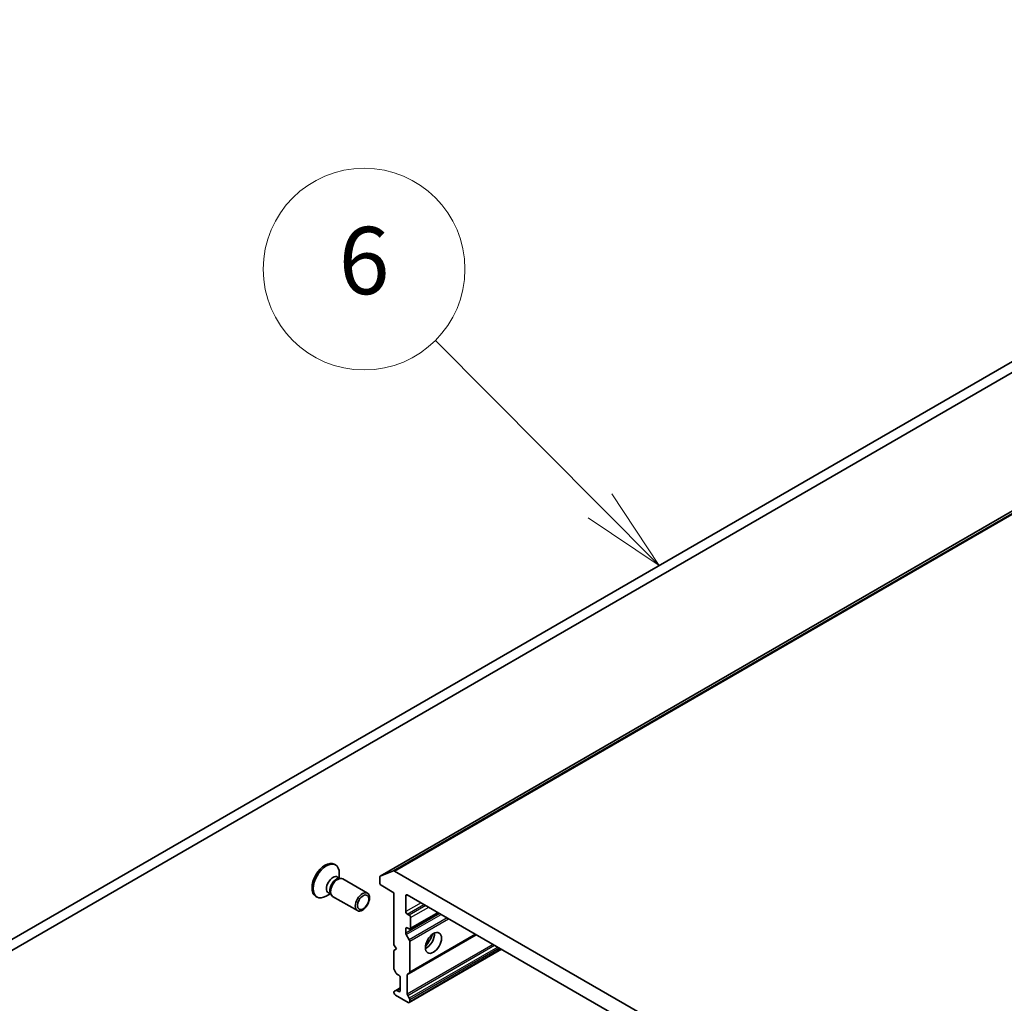
# Model space of a CAD drawing. Units: millimetres. Extents: x -1914 to 5249, y 28 to 1433.
# Drawn here: x -619 to -473, y 632 to 778 of the extents above; entities that cross this region are included whole.
import ezdxf

# ---------------------------------------------------------------- set-up
doc = ezdxf.new("R2010")
doc.units = ezdxf.units.MM
doc.header["$LTSCALE"] = 3.5
for name, color, linetype, lineweight in [('Symbol (TK)', 100, 'Continuous', 18), ('Visible (ISO)', 7, 'Continuous', 35), ('Visible Narrow (ISO)', 7, 'Continuous', 25)]:
    doc.layers.add(name, color=color, linetype=linetype, lineweight=lineweight)
doc.styles.add('Note Text (TK2)', font='MS PGothic.ttf')

# ---------------------------------------------------------------- blocks, each defined once
blk = doc.blocks.new('Balloon4')
at = {"layer": 'Symbol (TK)', "color": 100}
for p, q in [((290.722, 143.624), (285.815, 148.547)), ((292.487, 141.853), (291.076, 143.977)), ((290.722, 143.624), (292.487, 141.853)), ((290.368, 143.271), (292.487, 141.853))]:
    blk.add_line(p, q, dxfattribs=at)
at = {"layer": 'Symbol (TK)'}
blk.add_circle((283.705, 150.663), 3, dxfattribs=at)
at = {"layer": 'Symbol (TK)', "color": 7, "insert": (283.705, 150.658), "char_height": 2, "attachment_point": 5, "style": 'Note Text (TK2)'}
blk.add_mtext('6', dxfattribs=at)

msp = doc.modelspace()

# ---------------------------------------------------------------- linework, layer by layer
at = {"layer": 'Visible (ISO)'}
for p, q in [((-346.6347, 777.6282), (-565.8378, 651.0713)), ((-399.0228, 769.604), (-625.2969, 638.9645)), ((-623.8827, 638.148), (-397.6085, 768.7875)), ((-572.6543, 652.8165), (-572.4799, 652.7158)), ((-572.1893, 650.9275), (-571.822, 650.7155)), ((-571.9806, 650.7066), (-571.7191, 650.7213)), ((-571.9104, 650.7665), (-571.9104, 651.4569)), ((-571.4055, 650.6521), (-567.7309, 648.5306)), ((-565.9, 650.9339), (-565.9, 650.0689)), ((-565.8236, 651.078), (-563.8376, 651.8424)), ((-443.6473, 582.5073), (-563.7018, 651.8208)), ((-565.6878, 649.7014), (-563.7786, 648.5992)), ((-575.4043, 648.0533), (-575.2299, 647.9526)), ((-573.257, 648.4341), (-573.8549, 648.0889)), ((-573.5359, 648.5951), (-573.1687, 648.3831)), ((-573.2402, 648.5248), (-573.1222, 648.291)), ((-572.9055, 648.054), (-569.2309, 645.9325)), ((-563.7786, 648.5992), (-563.7786, 640.8424)), ((-562.0109, 645.7822), (-562.0109, 648.1501)), ((-561.7987, 648.2726), (-445.5504, 581.1565)), ((-561.5159, 645.2515), (-561.7987, 645.4148)), ((-561.3659, 643.1954), (-557.1854, 645.609)), ((-561.3038, 643.3328), (-561.3038, 644.8841)), ((-562.0109, 642.5769), (-562.0109, 643.2511)), ((-561.7987, 643.3736), (-561.5159, 643.2103)), ((-561.9487, 642.3678), (-561.5073, 641.6033)), ((-561.5073, 636.6424), (-551.581, 642.3734)), ((-563.7786, 640.8424), (-563.4251, 640.2301)), ((-563.4251, 640.2301), (-563.7786, 640.0259)), ((-561.5073, 632.2544), (-547.7809, 640.1793)), ((-561.4452, 636.7798), (-561.4452, 641.3942)), ((-563.7786, 640.0259), (-563.7786, 637.2697)), ((-563.4872, 636.6635), (-563.7165, 637.0606)), ((-563.3372, 636.5051), (-563.0715, 636.3517)), ((-562.8594, 635.9843), (-562.8594, 634.0247)), ((-561.7987, 633.5138), (-561.7987, 636.3727)), ((-561.5073, 636.6424), (-561.7366, 636.5101)), ((-562.8594, 634.4329), (-563.4872, 634.0705)), ((-563.7786, 633.8008), (-563.7786, 633.7389)), ((-563.7165, 633.9381), (-563.4872, 634.0705)), ((-563.5665, 633.3715), (-561.6573, 632.2692)), ((-563.0715, 633.9022), (-563.3372, 634.0556)), ((-561.7366, 633.3047), (-561.5073, 632.9076)), ((-561.4452, 632.6985), (-561.4452, 632.3917))]:
    msp.add_line(p, q, dxfattribs=at)
for centre, major_axis, start_param, end_param in [((-574.0293, 650.4349), (1.375, 2.3816), 0, 3.14159265), ((-573.8549, 650.3342), (1.375, 2.3816), 5.49778714, 10.21017612), ((-563.7018, 651.5759), (-0.15, 0.2598), 5.49778714, 6.19252542), ((-572.8626, 649.7613), (0.6733, 1.1662), 0, 3.14159265), ((-572.3724, 649.4783), (0.6733, 1.1662), 0.36136712, 2.78022553), ((-572.1555, 649.353), (0.75, 1.299), 0, 3.14159265), ((-565.6878, 650.8114), (-0.15, 0.2598), 6.19252542, 7.06858347), ((-565.6878, 649.9464), (-0.15, 0.2598), 0.78539816, 2.35619449), ((-561.7987, 648.0276), (-0.15, 0.2598), 5.49778714, 7.06858347), ((-561.7987, 645.6598), (0.15, -0.2598), 3.92699082, 5.49778714), ((-561.5159, 645.0066), (0.15, -0.2598), 0.78539816, 2.35619449), ((-561.7987, 643.1286), (-0.15, 0.2598), 5.49778714, 7.06858347), ((-561.5159, 643.4552), (0.15, -0.2598), 5.49778714, 7.06858347), ((-561.7987, 642.4544), (0.15, -0.2598), 3.92699082, 4.71238898), ((-561.6573, 641.5167), (0.15, -0.2598), 0.78539816, 1.57079633), ((-558.9703, 641.7406), (-0.85, -1.4722), 0.67374591, 2.46784674), ((-560.2431, 642.4754), (1.75, 3.0311), 4.40529705, 5.01948091), ((-563.5665, 637.1472), (-0.15, 0.2598), 0.78539816, 1.57079633), ((-563.3372, 636.7501), (-0.15, 0.2598), 1.57079633, 2.35619449), ((-563.0715, 636.1068), (-0.15, 0.2598), 3.92699082, 5.49778714), ((-561.5866, 636.2503), (-0.15, 0.2598), 0, 0.78539816), ((-561.6573, 636.9022), (0.15, -0.2598), 0, 0.78539816), ((-563.5665, 633.6783), (-0.15, 0.2598), 0, 0.78539816), ((-563.5665, 633.6164), (-0.15, 0.2598), 0.78539816, 2.35619449), ((-563.3372, 633.8107), (-0.15, 0.2598), 5.49778714, 6.28318531), ((-563.0715, 634.1472), (0.15, -0.2598), 5.49778714, 7.06858347), ((-561.5866, 633.3913), (0.15, -0.2598), 3.92699082, 4.71238898), ((-561.6573, 632.821), (0.15, -0.2598), 0.78539816, 1.57079633), ((-561.6573, 632.5142), (0.15, -0.2598), 5.49778714, 7.06858347)]:
    msp.add_ellipse(centre, major_axis=major_axis, ratio=0.57735027, start_param=start_param, end_param=end_param, dxfattribs=at)
for centre, major_axis in [((-568.4809, 647.2315), (0.75, 1.299)), ((-568.3725, 647.1689), (-0.5966, -1.0334)), ((-557.9097, 641.1282), (-0.85, -1.4722))]:
    msp.add_ellipse(centre, major_axis=major_axis, ratio=0.57735027, dxfattribs=at)
at = {"layer": 'Visible Narrow (ISO)'}
for p, q in [((-344.6345, 778.3994), (-563.8376, 651.8424)), ((-563.7018, 651.8208), (-344.4987, 778.3778)), ((-565.8236, 651.078), (-346.6205, 777.635)), ((-562.0109, 648.1501), (-561.7987, 648.2726)), ((-559.7481, 647.0886), (-562.0109, 645.7822)), ((-561.7987, 645.4148), (-559.3239, 646.8437)), ((-559.041, 646.6804), (-561.5159, 645.2515)), ((-561.3038, 644.8841), (-558.6168, 646.4354)), ((-556.9722, 645.486), (-562.0109, 642.5769)), ((-561.9487, 642.3678), (-556.7601, 645.3635)), ((-555.8772, 644.8538), (-561.5073, 641.6033)), ((-561.4452, 641.3942), (-555.6651, 644.7313)), ((-557.2733, 645.6598), (-561.3038, 643.3328)), ((-562.0109, 643.2511), (-561.7987, 643.3736)), ((-561.7987, 636.3727), (-551.4932, 642.3226)), ((-551.6689, 642.4241), (-561.4452, 636.7798)), ((-549.0173, 640.8932), (-561.7987, 633.5138)), ((-561.7366, 633.3047), (-548.8051, 640.7707)), ((-548.3466, 640.5059), (-561.5073, 632.9076)), ((-561.4452, 632.6985), (-548.1344, 640.3835)), ((-547.8687, 640.2301), (-561.4452, 632.3917)), ((-563.3372, 634.0556), (-562.8594, 634.3315)), ((-562.8594, 634.0247), (-563.0715, 633.9022))]:
    msp.add_line(p, q, dxfattribs=at)

# ---------------------------------------------------------------- block references
at = {"layer": 'Symbol (TK)', "xscale": 5, "yscale": 5, "zscale": 5}
msp.add_blockref('Balloon4', (-1986.75, -12), dxfattribs=at)

doc.saveas('drawing.dxf')
